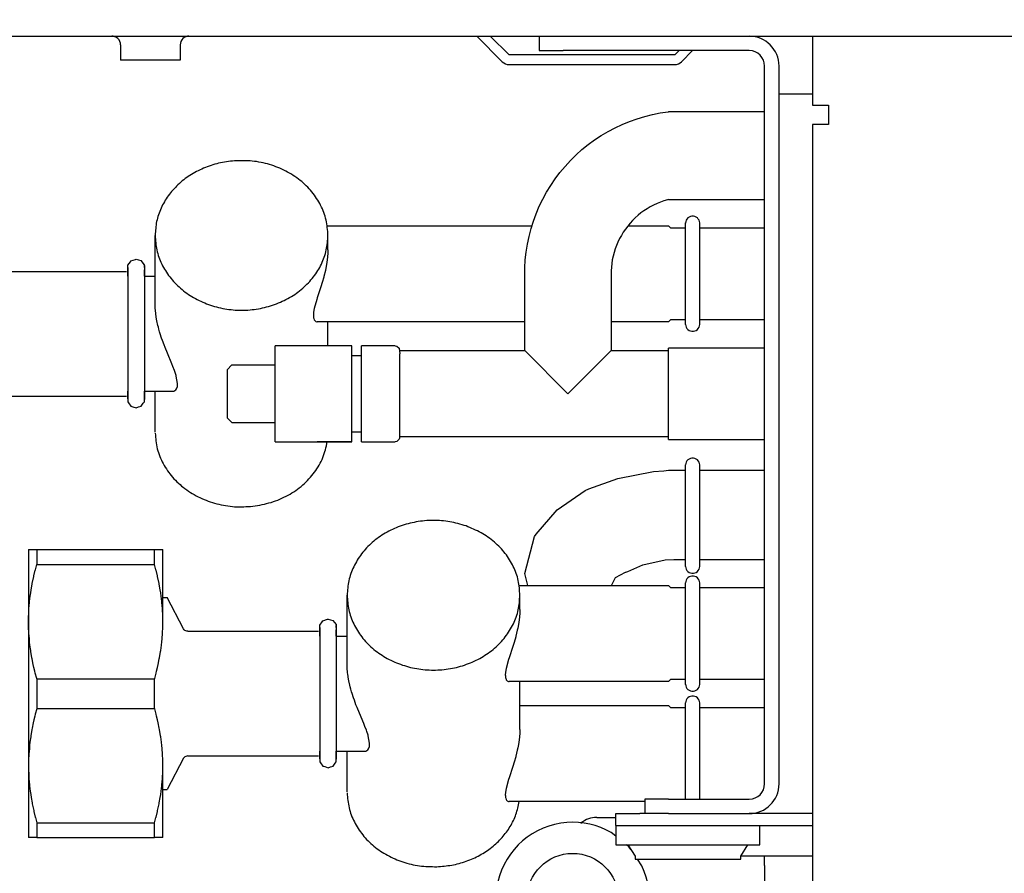
# Model space of a CAD drawing. Units: millimetres. Extents: x -8074 to 2138, y 10003 to 15943.
# Drawn here: x -3478 to -3375, y 12527 to 12616 of the extents above; entities that cross this region are included whole.
import ezdxf

# ---------------------------------------------------------------- set-up
doc = ezdxf.new("R2010")
doc.units = ezdxf.units.MM
doc.layers.add('1', color=7, linetype='Continuous')
doc.styles.add('CONVERTER_14', font='txt.shx', dxfattribs={"width": 0.9})
doc.dimstyles.new('ME10_DIM_121', dxfattribs={"dimtxt": 46, "dimasz": 46, "dimexe": 15, "dimexo": 10, "dimgap": 18, "dimtad": 1, "dimdec": 1, "dimlfac": 0.03937, "dimdsep": 46, "dimtxsty": 'CONVERTER_14', "dimsah": 1, "dimcen": 0.09, "dimclrd": 6, "dimclre": 6, "dimclrt": 3, "dimadec": 0, "dimazin": 0, "dimtfac": 1, "dimtdec": 4, "dimtix": 1, "dimtmove": 0, "dimatfit": 3, "dimfxl": 1, "dimtolj": 1, "dimtzin": 0, "dimarcsym": 0})
doc.dimstyles.new('ME10_DIM_124', dxfattribs={"dimtxt": 46, "dimasz": 46, "dimexe": 15, "dimexo": 10, "dimgap": 18, "dimtad": 1, "dimdec": 1, "dimlfac": 0.03937, "dimdsep": 46, "dimtxsty": 'CONVERTER_14', "dimsah": 1, "dimcen": 0.09, "dimclrd": 6, "dimclre": 6, "dimclrt": 3, "dimadec": 0, "dimazin": 0, "dimtfac": 1, "dimtdec": 4, "dimtix": 1, "dimtmove": 0, "dimatfit": 3, "dimfxl": 1, "dimtolj": 1, "dimtzin": 0, "dimarcsym": 0})

# ---------------------------------------------------------------- blocks, each defined once
blk = doc.blocks.new('*D114')
at = {"layer": '1', "color": 6, "linetype": 'Continuous'}
for p, q in [((-3400.32, 12621.09), (-3400.32, 12746.17)), ((-2340.25, 12621.09), (-2340.25, 12746.17)), ((-2340.25, 12731.17), (-3400.32, 12731.17))]:
    blk.add_line(p, q, dxfattribs=at)
at = {"layer": '1', "color": 6}
for points in [[(-3354.32, 12737.23), (-3354.32, 12725.12), (-3400.32, 12731.17)], [(-2386.25, 12725.12), (-2386.25, 12737.23), (-2340.25, 12731.17)]]:
    blk.add_solid(points, dxfattribs=at)
at = {"layer": '1', "color": 3, "insert": (-2939.67, 12749.17), "char_height": 46, "attachment_point": 7, "rotation": 0.0001, "line_spacing_factor": 0.454545, "style": 'CONVERTER_14'}
blk.add_mtext('\\C3;41.7\\C3;*', dxfattribs=at)
blk = doc.blocks.new('*D117')
at = {"layer": '1', "color": 6, "linetype": 'Continuous'}
for p, q in [((-3860.32, 12641.17), (-3860.32, 12746.17)), ((-3400.32, 12621.09), (-3400.32, 12746.17)), ((-3400.32, 12731.17), (-3860.32, 12731.17))]:
    blk.add_line(p, q, dxfattribs=at)
at = {"layer": '1', "color": 6}
for points in [[(-3814.32, 12737.23), (-3814.32, 12725.12), (-3860.32, 12731.17)], [(-3446.32, 12725.12), (-3446.32, 12737.23), (-3400.32, 12731.17)]]:
    blk.add_solid(points, dxfattribs=at)
at = {"layer": '1', "color": 3, "insert": (-3671.44, 12749.4), "char_height": 46, "attachment_point": 7, "rotation": 0.0001, "line_spacing_factor": 0.454545, "style": 'CONVERTER_14'}
blk.add_mtext('18.1', dxfattribs=at)

msp = doc.modelspace()

# ---------------------------------------------------------------- linework, layer by layer
at = {"color": 6, "linetype": 'Continuous'}
for p, q in [((-3468.11, 12614.18), (-3468.25, 12614.19)), ((-3467.94, 12614.13), (-3468.11, 12614.18)), ((-3467.77, 12614.05), (-3467.94, 12614.13)), ((-3467.63, 12613.94), (-3467.77, 12614.05)), ((-3467.51, 12613.8), (-3467.63, 12613.94)), ((-3467.42, 12613.64), (-3467.51, 12613.8)), ((-3467.36, 12613.46), (-3467.42, 12613.64)), ((-3461.08, 12613.64), (-3461.13, 12613.46)), ((-3460.99, 12613.8), (-3461.08, 12613.64)), ((-3460.87, 12613.94), (-3460.99, 12613.8)), ((-3460.72, 12614.05), (-3460.87, 12613.94)), ((-3460.56, 12614.13), (-3460.72, 12614.05)), ((-3460.38, 12614.18), (-3460.56, 12614.13)), ((-3460.24, 12614.19), (-3460.38, 12614.18)), ((-3430.29, 12614.19), (-3427.63, 12611.53)), ((-3426.92, 12612.24), (-3428.87, 12614.19)), ((-3423.06, 12614.19), (-3421.29, 12614.19)), ((-3467.35, 12613.28), (-3467.36, 12613.46)), ((-3467.35, 12613.28), (-3467.35, 12611.69)), ((-3461.13, 12613.46), (-3461.15, 12613.28)), ((-3461.15, 12613.28), (-3461.15, 12611.69)), ((-3409.22, 12612.69), (-3409.67, 12612.24)), ((-3408.96, 12611.53), (-3407.81, 12612.69)), ((-3464.25, 12611.69), (-3467.35, 12611.69)), ((-3461.15, 12611.69), (-3464.25, 12611.69)), ((-3409.67, 12612.24), (-3426.92, 12612.24)), ((-3426.92, 12611.24), (-3409.67, 12611.24)), ((-3398.82, 12536.37), (-3398.82, 12611.09)), ((-3398.82, 12608.2), (-3395.32, 12608.2)), ((-3408.56, 12584.17), (-3408.56, 12594.76)), ((-3407.06, 12584.17), (-3407.06, 12594.76)), ((-3445.77, 12591.96), (-3445.77, 12593.46)), ((-3445.78, 12591.56), (-3445.84, 12590.9)), ((-3445.77, 12591.69), (-3445.78, 12591.56)), ((-3445.77, 12591.96), (-3445.77, 12591.69)), ((-3466.59, 12590.11), (-3466.59, 12576.35)), ((-3464.88, 12590.32), (-3464.88, 12576.38)), ((-3445.99, 12590.05), (-3446.04, 12589.81)), ((-3445.92, 12590.42), (-3445.99, 12590.05)), ((-3445.84, 12590.9), (-3445.92, 12590.42)), ((-3446.21, 12589.12), (-3446.38, 12588.55)), ((-3446.19, 12589.19), (-3446.21, 12589.12)), ((-3446.04, 12589.81), (-3446.19, 12589.19)), ((-3446.51, 12588.11), (-3446.89, 12586.95)), ((-3446.38, 12588.55), (-3446.51, 12588.11)), ((-3463.75, 12586.14), (-3463.75, 12586.24)), ((-3463.74, 12585.94), (-3463.75, 12586.14)), ((-3463.74, 12585.89), (-3463.74, 12585.94)), ((-3446.94, 12586.78), (-3447.19, 12585.84)), ((-3446.89, 12586.95), (-3446.94, 12586.78)), ((-3463.7, 12585.37), (-3463.74, 12585.89)), ((-3463.68, 12585.25), (-3463.7, 12585.37)), ((-3463.6, 12584.73), (-3463.68, 12585.25)), ((-3447.26, 12585.46), (-3447.28, 12585.14)), ((-3447.28, 12585.14), (-3447.28, 12585.09)), ((-3447.28, 12585.09), (-3447.26, 12584.87)), ((-3447.19, 12585.84), (-3447.26, 12585.46)), ((-3463.57, 12584.55), (-3463.6, 12584.73)), ((-3463.47, 12584.09), (-3463.57, 12584.55)), ((-3463.42, 12583.91), (-3463.47, 12584.09)), ((-3463.36, 12583.69), (-3463.42, 12583.91)), ((-3447.26, 12584.87), (-3447.25, 12584.82)), ((-3447.25, 12584.82), (-3447.19, 12584.67)), ((-3447.19, 12584.67), (-3447.16, 12584.63)), ((-3447.16, 12584.63), (-3447.08, 12584.54)), ((-3447.08, 12584.54), (-3447.04, 12584.51)), ((-3447.04, 12584.51), (-3446.94, 12584.47)), ((-3446.94, 12584.47), (-3446.88, 12584.47)), ((-3445.77, 12581.97), (-3445.77, 12584.47)), ((-3463.29, 12583.42), (-3463.36, 12583.69)), ((-3463.23, 12583.22), (-3463.29, 12583.42)), ((-3463.08, 12582.77), (-3463.23, 12583.22)), ((-3463, 12582.53), (-3463.08, 12582.77)), ((-3462.83, 12582.06), (-3463, 12582.53)), ((-3462.72, 12581.79), (-3462.83, 12582.06)), ((-3462.48, 12581.19), (-3462.72, 12581.79)), ((-3462.03, 12580.1), (-3462.48, 12581.19)), ((-3443.27, 12573.13), (-3443.27, 12580.83)), ((-3442.27, 12573.11), (-3442.27, 12580.8)), ((-3420.8, 12576.98), (-3425.29, 12581.47)), ((-3416.3, 12581.47), (-3420.8, 12576.98)), ((-3410.31, 12572.22), (-3410.31, 12581.73)), ((-3461.91, 12579.81), (-3462.03, 12580.1)), ((-3461.75, 12579.4), (-3461.91, 12579.81)), ((-3451.26, 12574.11), (-3451.26, 12579.94)), ((-3438.28, 12572.48), (-3438.28, 12580.54)), ((-3461.71, 12579.29), (-3461.75, 12579.4)), ((-3461.58, 12578.89), (-3461.71, 12579.29)), ((-3461.56, 12578.82), (-3461.58, 12578.89)), ((-3461.42, 12578.05), (-3461.56, 12578.82)), ((-3461.49, 12577.55), (-3461.44, 12577.72)), ((-3461.44, 12577.72), (-3461.43, 12577.8)), ((-3461.43, 12577.8), (-3461.42, 12578.05)), ((-3461.81, 12577.23), (-3461.69, 12577.3)), ((-3461.69, 12577.3), (-3461.61, 12577.37)), ((-3461.61, 12577.37), (-3461.53, 12577.47)), ((-3461.53, 12577.47), (-3461.49, 12577.55)), ((-3443.27, 12571.98), (-3446.88, 12571.98)), ((-3408.56, 12558.99), (-3408.56, 12569.57)), ((-3407.06, 12558.99), (-3407.06, 12569.57)), ((-3476.07, 12560.75), (-3476.07, 12559.2)), ((-3463.82, 12559.2), (-3463.82, 12560.75)), ((-3476.37, 12558.03), (-3476.23, 12558.61)), ((-3476.23, 12558.61), (-3476.22, 12558.66)), ((-3476.22, 12558.66), (-3476.07, 12559.2)), ((-3476.07, 12559.2), (-3463.82, 12559.2)), ((-3463.67, 12558.66), (-3463.82, 12559.2)), ((-3463.66, 12558.61), (-3463.67, 12558.66)), ((-3463.52, 12558.03), (-3463.66, 12558.61)), ((-3476.56, 12557.14), (-3476.54, 12557.24)), ((-3476.54, 12557.24), (-3476.39, 12557.94)), ((-3476.39, 12557.94), (-3476.37, 12558.03)), ((-3463.5, 12557.94), (-3463.52, 12558.03)), ((-3463.35, 12557.24), (-3463.5, 12557.94)), ((-3463.33, 12557.14), (-3463.35, 12557.24)), ((-3408.56, 12546.71), (-3408.56, 12557.3)), ((-3407.06, 12546.71), (-3407.06, 12557.29)), ((-3476.76, 12555.91), (-3476.71, 12556.25)), ((-3476.71, 12556.25), (-3476.66, 12556.57)), ((-3476.66, 12556.57), (-3476.56, 12557.14)), ((-3463.23, 12556.57), (-3463.33, 12557.14)), ((-3463.18, 12556.25), (-3463.23, 12556.57)), ((-3463.13, 12555.91), (-3463.18, 12556.25)), ((-3476.89, 12554.62), (-3476.83, 12555.26)), ((-3476.83, 12555.26), (-3476.82, 12555.36)), ((-3476.82, 12555.36), (-3476.76, 12555.91)), ((-3463.06, 12555.35), (-3463.13, 12555.91)), ((-3463.05, 12555.26), (-3463.06, 12555.35)), ((-3463, 12554.62), (-3463.05, 12555.26)), ((-3425.79, 12554.5), (-3425.79, 12556)), ((-3476.92, 12553.99), (-3476.9, 12554.46)), ((-3476.9, 12554.46), (-3476.89, 12554.62)), ((-3462.99, 12554.45), (-3463, 12554.62)), ((-3462.96, 12553.99), (-3462.99, 12554.45)), ((-3425.79, 12554.5), (-3425.8, 12554.23)), ((-3425.8, 12554.23), (-3425.8, 12554.1)), ((-3476.94, 12553.36), (-3476.93, 12553.85)), ((-3476.94, 12553.25), (-3476.94, 12553.36)), ((-3476.93, 12552.73), (-3476.94, 12553.25)), ((-3476.93, 12553.85), (-3476.92, 12553.99)), ((-3462.96, 12553.85), (-3462.96, 12553.99)), ((-3462.95, 12553.36), (-3462.96, 12553.85)), ((-3462.96, 12552.73), (-3462.95, 12553.25)), ((-3462.95, 12553.25), (-3462.95, 12553.36)), ((-3425.86, 12553.44), (-3425.94, 12552.96)), ((-3425.8, 12554.1), (-3425.86, 12553.44)), ((-3476.93, 12552.65), (-3476.93, 12552.73)), ((-3476.9, 12552.1), (-3476.93, 12552.65)), ((-3462.98, 12552.1), (-3462.96, 12552.65)), ((-3462.96, 12552.65), (-3462.96, 12552.73)), ((-3446.61, 12552.65), (-3446.61, 12546.09)), ((-3444.9, 12552.86), (-3444.9, 12548.1)), ((-3426.06, 12552.35), (-3426.22, 12551.73)), ((-3426.01, 12552.59), (-3426.06, 12552.35)), ((-3425.94, 12552.96), (-3426.01, 12552.59)), ((-3476.9, 12552.05), (-3476.9, 12552.1)), ((-3476.85, 12551.46), (-3476.9, 12552.05)), ((-3476.79, 12550.82), (-3476.82, 12551.15)), ((-3463.1, 12550.82), (-3463.06, 12551.15)), ((-3463.06, 12551.15), (-3463.03, 12551.46)), ((-3463.03, 12551.46), (-3462.99, 12552.05)), ((-3462.99, 12552.05), (-3462.98, 12552.1)), ((-3426.4, 12551.09), (-3426.53, 12550.65)), ((-3426.23, 12551.66), (-3426.4, 12551.09)), ((-3426.22, 12551.73), (-3426.23, 12551.66)), ((-3476.71, 12550.26), (-3476.79, 12550.82)), ((-3476.69, 12550.16), (-3476.71, 12550.26)), ((-3476.58, 12549.49), (-3476.69, 12550.16)), ((-3463.31, 12549.49), (-3463.19, 12550.16)), ((-3463.19, 12550.16), (-3463.18, 12550.26)), ((-3463.18, 12550.26), (-3463.1, 12550.82)), ((-3426.53, 12550.65), (-3426.91, 12549.48)), ((-3476.56, 12549.37), (-3476.58, 12549.49)), ((-3476.44, 12548.8), (-3476.56, 12549.37)), ((-3463.45, 12548.8), (-3463.33, 12549.37)), ((-3463.33, 12549.37), (-3463.31, 12549.49)), ((-3426.96, 12549.32), (-3427.21, 12548.38)), ((-3426.91, 12549.48), (-3426.96, 12549.32)), ((-3476.37, 12548.48), (-3476.44, 12548.8)), ((-3476.28, 12548.09), (-3476.37, 12548.48)), ((-3476.23, 12547.89), (-3476.28, 12548.09)), ((-3463.66, 12547.89), (-3463.61, 12548.09)), ((-3463.61, 12548.09), (-3463.52, 12548.48)), ((-3463.52, 12548.48), (-3463.45, 12548.8)), ((-3444.9, 12548.1), (-3444.9, 12538.92)), ((-3443.77, 12548.68), (-3443.77, 12548.78)), ((-3443.76, 12548.48), (-3443.77, 12548.68)), ((-3443.76, 12548.43), (-3443.76, 12548.48)), ((-3443.72, 12547.91), (-3443.76, 12548.43)), ((-3427.21, 12548.38), (-3427.28, 12548)), ((-3476.08, 12547.35), (-3476.23, 12547.89)), ((-3476.07, 12547.31), (-3476.08, 12547.35)), ((-3476.07, 12547.31), (-3476.07, 12544.22)), ((-3476.07, 12547.31), (-3463.82, 12547.31)), ((-3463.82, 12547.31), (-3463.8, 12547.35)), ((-3463.82, 12544.22), (-3463.82, 12547.31)), ((-3463.8, 12547.35), (-3463.66, 12547.89)), ((-3443.71, 12547.79), (-3443.72, 12547.91)), ((-3443.62, 12547.27), (-3443.71, 12547.79)), ((-3443.59, 12547.09), (-3443.62, 12547.27)), ((-3443.49, 12546.63), (-3443.59, 12547.09)), ((-3427.28, 12548), (-3427.31, 12547.68)), ((-3427.31, 12547.68), (-3427.3, 12547.63)), ((-3427.3, 12547.63), (-3427.28, 12547.41)), ((-3427.28, 12547.41), (-3427.27, 12547.36)), ((-3427.27, 12547.36), (-3427.21, 12547.21)), ((-3427.21, 12547.21), (-3427.19, 12547.17)), ((-3427.19, 12547.17), (-3427.1, 12547.08)), ((-3427.1, 12547.08), (-3427.06, 12547.05)), ((-3427.06, 12547.05), (-3426.96, 12547.01)), ((-3426.96, 12547.01), (-3426.9, 12547.01)), ((-3425.79, 12542.01), (-3425.79, 12547.01)), ((-3446.61, 12546.09), (-3446.61, 12538.89)), ((-3443.44, 12546.45), (-3443.49, 12546.63)), ((-3443.38, 12546.22), (-3443.44, 12546.45)), ((-3443.31, 12545.96), (-3443.38, 12546.22)), ((-3443.25, 12545.76), (-3443.31, 12545.96)), ((-3443.1, 12545.31), (-3443.25, 12545.76)), ((-3443.02, 12545.07), (-3443.1, 12545.31)), ((-3442.85, 12544.6), (-3443.02, 12545.07)), ((-3476.08, 12544.17), (-3476.23, 12543.63)), ((-3476.07, 12544.22), (-3476.08, 12544.17)), ((-3476.07, 12544.22), (-3463.82, 12544.22)), ((-3463.8, 12544.17), (-3463.82, 12544.22)), ((-3463.66, 12543.63), (-3463.8, 12544.17)), ((-3442.74, 12544.33), (-3442.85, 12544.6)), ((-3442.5, 12543.73), (-3442.74, 12544.33)), ((-3408.56, 12534.77), (-3408.56, 12544.81)), ((-3407.06, 12534.77), (-3407.06, 12544.81)), ((-3476.37, 12543.04), (-3476.44, 12542.72)), ((-3476.28, 12543.43), (-3476.37, 12543.04)), ((-3476.23, 12543.63), (-3476.28, 12543.43)), ((-3463.61, 12543.43), (-3463.66, 12543.63)), ((-3463.52, 12543.04), (-3463.61, 12543.43)), ((-3463.45, 12542.72), (-3463.52, 12543.04)), ((-3442.05, 12542.64), (-3442.5, 12543.73)), ((-3476.58, 12542.03), (-3476.69, 12541.36)), ((-3476.56, 12542.15), (-3476.58, 12542.03)), ((-3476.44, 12542.72), (-3476.56, 12542.15)), ((-3463.33, 12542.16), (-3463.45, 12542.72)), ((-3463.31, 12542.03), (-3463.33, 12542.16)), ((-3463.19, 12541.36), (-3463.31, 12542.03)), ((-3441.93, 12542.35), (-3442.05, 12542.64)), ((-3441.77, 12541.94), (-3441.93, 12542.35)), ((-3441.73, 12541.83), (-3441.77, 12541.94)), ((-3425.79, 12542.01), (-3425.8, 12541.75)), ((-3476.71, 12541.26), (-3476.79, 12540.7)), ((-3476.69, 12541.36), (-3476.71, 12541.26)), ((-3463.18, 12541.27), (-3463.19, 12541.36)), ((-3463.1, 12540.7), (-3463.18, 12541.27)), ((-3441.6, 12541.43), (-3441.73, 12541.83)), ((-3441.58, 12541.36), (-3441.6, 12541.43)), ((-3441.44, 12540.59), (-3441.58, 12541.36)), ((-3425.86, 12540.96), (-3425.94, 12540.47)), ((-3425.8, 12541.62), (-3425.86, 12540.96)), ((-3425.8, 12541.75), (-3425.8, 12541.62)), ((-3476.85, 12540.06), (-3476.9, 12539.47)), ((-3476.82, 12540.37), (-3476.85, 12540.06)), ((-3476.79, 12540.7), (-3476.82, 12540.37)), ((-3463.06, 12540.37), (-3463.1, 12540.7)), ((-3463.03, 12540.06), (-3463.06, 12540.37)), ((-3462.99, 12539.47), (-3463.03, 12540.06)), ((-3441.83, 12539.77), (-3441.71, 12539.84)), ((-3441.71, 12539.84), (-3441.63, 12539.91)), ((-3441.63, 12539.91), (-3441.55, 12540.01)), ((-3441.55, 12540.01), (-3441.51, 12540.09)), ((-3441.51, 12540.09), (-3441.46, 12540.26)), ((-3441.46, 12540.26), (-3441.45, 12540.34)), ((-3441.45, 12540.34), (-3441.44, 12540.59)), ((-3426.06, 12539.87), (-3426.22, 12539.24)), ((-3426.01, 12540.1), (-3426.06, 12539.87)), ((-3425.94, 12540.47), (-3426.01, 12540.1)), ((-3476.93, 12538.79), (-3476.94, 12538.27)), ((-3476.9, 12539.42), (-3476.93, 12538.87)), ((-3476.93, 12538.87), (-3476.93, 12538.79)), ((-3476.9, 12539.47), (-3476.9, 12539.42)), ((-3462.98, 12539.42), (-3462.99, 12539.47)), ((-3462.96, 12538.87), (-3462.98, 12539.42)), ((-3462.96, 12538.79), (-3462.96, 12538.87)), ((-3462.95, 12538.27), (-3462.96, 12538.79)), ((-3426.23, 12539.17), (-3426.4, 12538.61)), ((-3426.22, 12539.24), (-3426.23, 12539.17)), ((-3476.94, 12538.27), (-3476.94, 12538.16)), ((-3476.94, 12538.16), (-3476.93, 12537.67)), ((-3462.96, 12537.67), (-3462.95, 12538.16)), ((-3462.95, 12538.16), (-3462.95, 12538.27)), ((-3426.53, 12538.16), (-3426.91, 12537)), ((-3426.4, 12538.61), (-3426.53, 12538.16)), ((-3476.93, 12537.67), (-3476.92, 12537.54)), ((-3476.92, 12537.54), (-3476.9, 12537.07)), ((-3476.9, 12537.07), (-3476.89, 12536.9)), ((-3476.89, 12536.9), (-3476.83, 12536.27)), ((-3463.05, 12536.27), (-3463, 12536.9)), ((-3463, 12536.9), (-3462.99, 12537.07)), ((-3462.99, 12537.07), (-3462.96, 12537.54)), ((-3462.96, 12537.54), (-3462.96, 12537.67)), ((-3426.96, 12536.83), (-3427.21, 12535.9)), ((-3426.91, 12537), (-3426.96, 12536.83)), ((-3476.83, 12536.27), (-3476.82, 12536.17)), ((-3476.82, 12536.17), (-3476.76, 12535.62)), ((-3463.13, 12535.62), (-3463.06, 12536.17)), ((-3463.06, 12536.17), (-3463.05, 12536.27)), ((-3427.21, 12535.9), (-3427.28, 12535.51)), ((-3476.76, 12535.62), (-3476.71, 12535.27)), ((-3476.71, 12535.27), (-3476.66, 12534.96)), ((-3476.66, 12534.96), (-3476.56, 12534.38)), ((-3463.33, 12534.38), (-3463.23, 12534.96)), ((-3463.23, 12534.96), (-3463.18, 12535.27)), ((-3463.18, 12535.27), (-3463.13, 12535.62)), ((-3427.28, 12535.51), (-3427.31, 12535.19)), ((-3427.31, 12535.19), (-3427.3, 12535.14)), ((-3427.3, 12535.14), (-3427.28, 12534.93)), ((-3427.28, 12534.93), (-3427.27, 12534.87)), ((-3427.27, 12534.87), (-3427.21, 12534.73)), ((-3427.21, 12534.73), (-3427.19, 12534.68)), ((-3476.56, 12534.38), (-3476.54, 12534.28)), ((-3476.54, 12534.28), (-3476.39, 12533.58)), ((-3463.5, 12533.58), (-3463.35, 12534.28)), ((-3463.35, 12534.28), (-3463.33, 12534.38)), ((-3427.19, 12534.68), (-3427.1, 12534.59)), ((-3427.1, 12534.59), (-3427.06, 12534.56)), ((-3427.06, 12534.56), (-3426.96, 12534.53)), ((-3426.96, 12534.53), (-3426.9, 12534.52)), ((-3476.39, 12533.58), (-3476.37, 12533.5)), ((-3476.37, 12533.5), (-3476.23, 12532.91)), ((-3476.23, 12532.91), (-3476.22, 12532.86)), ((-3476.22, 12532.86), (-3476.07, 12532.32)), ((-3463.82, 12532.32), (-3463.67, 12532.86)), ((-3463.67, 12532.86), (-3463.66, 12532.91)), ((-3463.66, 12532.91), (-3463.52, 12533.5)), ((-3463.52, 12533.5), (-3463.5, 12533.58)), ((-3476.07, 12532.32), (-3463.82, 12532.32)), ((-3476.07, 12532.32), (-3476.07, 12530.78)), ((-3463.82, 12530.78), (-3463.82, 12532.32)), ((-3419.4, 12532.29), (-3419.45, 12532.24)), ((-3415.8, 12532.03), (-3395.32, 12532.03)), ((-3400.82, 12530.03), (-3400.82, 12532.03)), ((-3415.8, 12530.03), (-3400.82, 12530.03)), ((-3402.81, 12528.83), (-3402.06, 12530.03)), ((-3402.81, 12528.53), (-3402.81, 12528.83)), ((-3402.78, 12528.88), (-3400.32, 12528.88)), ((-3400.32, 12528.88), (-3395.32, 12528.88)), ((-3400.32, 12527.88), (-3400.32, 12528.88)), ((-3413.8, 12528.53), (-3402.81, 12528.53))]:
    msp.add_line(p, q, dxfattribs=at)
at = {"color": 1, "linetype": 'Continuous'}
for p, q in [((-3423.79, 12614.19), (-3423.79, 12612.69)), ((-3395.32, 12614.19), (-3395.32, 12611.09)), ((-3423.79, 12612.69), (-3421.29, 12612.69)), ((-3401.92, 12612.69), (-3421.29, 12612.69)), ((-3400.32, 12536.37), (-3400.32, 12611.09)), ((-3395.32, 12611.09), (-3395.32, 12607)), ((-3395.32, 12607), (-3393.67, 12607)), ((-3393.67, 12607), (-3393.67, 12605)), ((-3414.37, 12605.33), (-3413.6, 12605.6)), ((-3413.6, 12605.6), (-3412.8, 12605.84)), ((-3412.8, 12605.84), (-3412, 12606.04)), ((-3412, 12606.04), (-3411.19, 12606.2)), ((-3411.19, 12606.2), (-3410.37, 12606.32)), ((-3410.37, 12606.32), (-3410.31, 12606.33)), ((-3400.32, 12606.33), (-3410.31, 12606.33)), ((-3416.62, 12604.27), (-3415.89, 12604.66)), ((-3415.89, 12604.66), (-3415.14, 12605.01)), ((-3415.14, 12605.01), (-3414.37, 12605.33)), ((-3393.77, 12605), (-3395.32, 12605)), ((-3395.32, 12605), (-3395.32, 12467.54)), ((-3393.67, 12605), (-3393.77, 12605)), ((-3418.69, 12602.91), (-3418.02, 12603.4)), ((-3418.02, 12603.4), (-3417.33, 12603.85)), ((-3417.33, 12603.85), (-3416.62, 12604.27)), ((-3419.95, 12601.83), (-3419.33, 12602.39)), ((-3419.33, 12602.39), (-3418.69, 12602.91)), ((-3420.53, 12601.25), (-3419.95, 12601.83)), ((-3421.62, 12600.01), (-3421.09, 12600.64)), ((-3421.09, 12600.64), (-3420.53, 12601.25)), ((-3422.58, 12598.66), (-3422.12, 12599.35)), ((-3422.12, 12599.35), (-3421.62, 12600.01)), ((-3423.02, 12597.96), (-3422.58, 12598.66)), ((-3423.77, 12596.49), (-3423.41, 12597.23)), ((-3423.41, 12597.23), (-3423.02, 12597.96)), ((-3410.31, 12597.2), (-3410.42, 12597.17)), ((-3410.31, 12597.2), (-3400.32, 12597.2)), ((-3424.09, 12595.72), (-3423.77, 12596.49)), ((-3412.55, 12596.24), (-3412.88, 12596.02)), ((-3412.22, 12596.43), (-3412.55, 12596.24)), ((-3411.88, 12596.62), (-3412.22, 12596.43)), ((-3411.52, 12596.78), (-3411.88, 12596.62)), ((-3411.16, 12596.93), (-3411.52, 12596.78)), ((-3410.8, 12597.06), (-3411.16, 12596.93)), ((-3410.42, 12597.17), (-3410.8, 12597.06)), ((-3424.38, 12594.95), (-3424.09, 12595.72)), ((-3413.78, 12595.29), (-3414.06, 12595.01)), ((-3413.49, 12595.55), (-3413.78, 12595.29)), ((-3413.19, 12595.79), (-3413.49, 12595.55)), ((-3412.88, 12596.02), (-3413.19, 12595.79)), ((-3408.4, 12595.16), (-3408.48, 12595.04)), ((-3408.3, 12595.27), (-3408.4, 12595.16)), ((-3408.17, 12595.36), (-3408.3, 12595.27)), ((-3408.03, 12595.42), (-3408.17, 12595.36)), ((-3407.88, 12595.45), (-3408.03, 12595.42)), ((-3407.73, 12595.45), (-3407.88, 12595.45)), ((-3407.58, 12595.42), (-3407.73, 12595.45)), ((-3407.45, 12595.36), (-3407.58, 12595.42)), ((-3407.32, 12595.27), (-3407.45, 12595.36)), ((-3407.22, 12595.16), (-3407.32, 12595.27)), ((-3407.14, 12595.04), (-3407.22, 12595.16)), ((-3445.85, 12594.46), (-3424.53, 12594.46)), ((-3424.84, 12593.36), (-3424.63, 12594.16)), ((-3424.63, 12594.16), (-3424.38, 12594.95)), ((-3414.57, 12594.43), (-3414.81, 12594.11)), ((-3414.32, 12594.73), (-3414.57, 12594.43)), ((-3414.55, 12594.46), (-3410.31, 12594.46)), ((-3414.06, 12595.01), (-3414.32, 12594.73)), ((-3410.31, 12594.46), (-3410.07, 12594.22)), ((-3408.56, 12594.22), (-3410.07, 12594.22)), ((-3408.53, 12594.89), (-3408.56, 12594.74)), ((-3408.48, 12595.04), (-3408.53, 12594.89)), ((-3407.08, 12594.89), (-3407.14, 12595.04)), ((-3407.06, 12594.75), (-3407.08, 12594.89)), ((-3400.32, 12594.22), (-3407.06, 12594.22)), ((-3463.75, 12586.24), (-3463.75, 12593.46)), ((-3425.01, 12592.55), (-3424.84, 12593.36)), ((-3415.42, 12593.12), (-3415.58, 12592.77)), ((-3415.23, 12593.46), (-3415.42, 12593.12)), ((-3415.03, 12593.79), (-3415.23, 12593.46)), ((-3414.81, 12594.11), (-3415.03, 12593.79)), ((-3425.14, 12591.73), (-3425.01, 12592.55)), ((-3415.74, 12592.41), (-3415.87, 12592.05)), ((-3415.58, 12592.77), (-3415.74, 12592.41)), ((-3425.23, 12590.91), (-3425.14, 12591.73)), ((-3416.09, 12591.3), (-3416.17, 12590.92)), ((-3415.99, 12591.67), (-3416.09, 12591.3)), ((-3415.87, 12592.05), (-3415.99, 12591.67)), ((-3466.59, 12590.37), (-3466.33, 12590.69)), ((-3466.59, 12589.68), (-3466.59, 12590.37)), ((-3466.59, 12589.81), (-3466.59, 12590.11)), ((-3466.33, 12590.69), (-3466.27, 12590.81)), ((-3466.27, 12590.81), (-3465.8, 12590.96)), ((-3465.8, 12590.96), (-3465.74, 12590.98)), ((-3465.74, 12590.98), (-3465.25, 12590.83)), ((-3465.25, 12590.83), (-3464.89, 12590.4)), ((-3464.89, 12590.4), (-3464.88, 12590.11)), ((-3464.88, 12590.11), (-3464.88, 12590.32)), ((-3425.29, 12589.47), (-3425.28, 12590.09)), ((-3425.28, 12590.09), (-3425.23, 12590.91)), ((-3416.27, 12590.15), (-3416.29, 12589.76)), ((-3416.23, 12590.53), (-3416.27, 12590.15)), ((-3416.17, 12590.92), (-3416.23, 12590.53)), ((-3480.35, 12589.71), (-3466.75, 12589.71)), ((-3466.59, 12589.22), (-3466.59, 12589.68)), ((-3464.88, 12589.86), (-3464.88, 12589.81)), ((-3464.88, 12589.81), (-3464.88, 12589.86)), ((-3464.88, 12589.48), (-3464.88, 12589.81)), ((-3464.88, 12589.22), (-3464.88, 12589.48)), ((-3464.88, 12589.22), (-3463.75, 12589.22)), ((-3425.29, 12581.47), (-3425.29, 12589.47)), ((-3416.29, 12589.76), (-3416.3, 12589.47)), ((-3416.3, 12589.47), (-3416.3, 12581.47)), ((-3425.29, 12584.47), (-3446.88, 12584.47)), ((-3410.31, 12584.47), (-3416.3, 12584.47)), ((-3410.31, 12584.47), (-3410.07, 12584.71)), ((-3410.07, 12584.71), (-3408.56, 12584.71)), ((-3408.56, 12584.19), (-3408.53, 12584.04)), ((-3408.53, 12584.04), (-3408.48, 12583.89)), ((-3408.48, 12583.89), (-3408.4, 12583.77)), ((-3407.22, 12583.77), (-3407.14, 12583.89)), ((-3407.14, 12583.89), (-3407.08, 12584.04)), ((-3407.08, 12584.04), (-3407.06, 12584.18)), ((-3407.06, 12584.71), (-3400.32, 12584.71)), ((-3408.4, 12583.77), (-3408.3, 12583.66)), ((-3408.3, 12583.66), (-3408.17, 12583.57)), ((-3408.17, 12583.57), (-3408.03, 12583.51)), ((-3408.03, 12583.51), (-3407.88, 12583.48)), ((-3407.88, 12583.48), (-3407.73, 12583.48)), ((-3407.73, 12583.48), (-3407.58, 12583.51)), ((-3407.58, 12583.51), (-3407.45, 12583.57)), ((-3407.45, 12583.57), (-3407.32, 12583.66)), ((-3407.32, 12583.66), (-3407.22, 12583.77)), ((-3443.27, 12581.97), (-3451.26, 12581.97)), ((-3451.26, 12579.94), (-3451.26, 12581.97)), ((-3443.27, 12580.83), (-3443.27, 12581.97)), ((-3438.78, 12581.97), (-3442.27, 12581.97)), ((-3442.27, 12580.8), (-3442.27, 12581.97)), ((-3438.78, 12581.97), (-3438.61, 12581.94)), ((-3438.61, 12581.94), (-3438.34, 12581.72)), ((-3443.27, 12580.97), (-3442.27, 12580.97)), ((-3438.34, 12581.72), (-3438.28, 12581.13)), ((-3438.28, 12581.47), (-3425.29, 12581.47)), ((-3438.28, 12580.54), (-3438.28, 12581.13)), ((-3416.3, 12581.47), (-3410.31, 12581.47)), ((-3400.32, 12581.73), (-3410.31, 12581.73)), ((-3455.76, 12579.98), (-3456.26, 12579.48)), ((-3455.76, 12579.98), (-3451.26, 12579.98)), ((-3456.26, 12579.48), (-3456.26, 12577.35)), ((-3480.35, 12576.73), (-3466.75, 12576.73)), ((-3466.59, 12577.1), (-3466.59, 12577.23)), ((-3466.59, 12576.75), (-3466.59, 12577.1)), ((-3466.59, 12576.68), (-3466.59, 12576.75)), ((-3464.88, 12577.23), (-3461.81, 12577.23)), ((-3464.88, 12577.1), (-3464.88, 12577.23)), ((-3464.88, 12576.68), (-3464.88, 12577.1)), ((-3463.75, 12572.98), (-3463.75, 12577.23)), ((-3456.26, 12577.35), (-3456.26, 12574.48)), ((-3466.59, 12576.68), (-3466.59, 12576.44)), ((-3466.59, 12576.44), (-3466.59, 12576.68)), ((-3466.59, 12576.35), (-3466.59, 12576.13)), ((-3466.59, 12576.13), (-3466.52, 12576.02)), ((-3466.52, 12576.02), (-3466.27, 12575.68)), ((-3466.27, 12575.68), (-3466.08, 12575.62)), ((-3465.49, 12575.6), (-3465.21, 12575.68)), ((-3465.21, 12575.68), (-3465, 12575.98)), ((-3465, 12575.98), (-3464.88, 12576.13)), ((-3464.88, 12576.38), (-3464.88, 12576.68)), ((-3464.88, 12576.49), (-3464.88, 12576.68)), ((-3464.88, 12576.13), (-3464.88, 12576.49)), ((-3466.08, 12575.62), (-3465.74, 12575.51)), ((-3465.74, 12575.51), (-3465.49, 12575.6)), ((-3455.76, 12573.98), (-3456.26, 12574.48)), ((-3455.76, 12573.98), (-3451.26, 12573.98)), ((-3451.26, 12571.98), (-3451.26, 12574.11)), ((-3443.27, 12571.98), (-3443.27, 12573.13)), ((-3442.27, 12572.98), (-3443.27, 12572.98)), ((-3442.27, 12571.98), (-3442.27, 12573.11)), ((-3451.26, 12571.98), (-3443.27, 12571.98)), ((-3442.27, 12571.98), (-3438.78, 12571.98)), ((-3438.61, 12572.01), (-3438.78, 12571.98)), ((-3438.34, 12572.23), (-3438.61, 12572.01)), ((-3438.28, 12572.48), (-3438.34, 12572.23)), ((-3410.31, 12572.48), (-3438.28, 12572.48)), ((-3410.31, 12572.22), (-3400.32, 12572.22)), ((-3408.53, 12569.71), (-3408.56, 12569.56)), ((-3408.48, 12569.85), (-3408.53, 12569.71)), ((-3408.4, 12569.98), (-3408.48, 12569.85)), ((-3408.3, 12570.09), (-3408.4, 12569.98)), ((-3408.17, 12570.17), (-3408.3, 12570.09)), ((-3408.03, 12570.23), (-3408.17, 12570.17)), ((-3407.88, 12570.26), (-3408.03, 12570.23)), ((-3407.73, 12570.26), (-3407.88, 12570.26)), ((-3407.58, 12570.23), (-3407.73, 12570.26)), ((-3407.45, 12570.17), (-3407.58, 12570.23)), ((-3407.32, 12570.09), (-3407.45, 12570.17)), ((-3407.22, 12569.98), (-3407.32, 12570.09)), ((-3407.14, 12569.85), (-3407.22, 12569.98)), ((-3407.08, 12569.71), (-3407.14, 12569.85)), ((-3407.06, 12569.56), (-3407.08, 12569.71)), ((-3415.59, 12568.15), (-3411.9, 12568.89)), ((-3411.9, 12568.89), (-3410.82, 12568.96)), ((-3410.82, 12568.96), (-3410.31, 12569.03)), ((-3418.63, 12567.06), (-3415.59, 12568.15)), ((-3421.9, 12564.88), (-3419, 12566.9)), ((-3419, 12566.9), (-3418.63, 12567.06)), ((-3424.11, 12562.37), (-3421.9, 12564.88)), ((-3424.28, 12562.1), (-3424.11, 12562.37)), ((-3425.29, 12558.25), (-3424.28, 12562.1)), ((-3476.94, 12560.75), (-3476.94, 12553.25)), ((-3476.94, 12560.75), (-3476.07, 12560.75)), ((-3476.07, 12560.75), (-3463.82, 12560.75)), ((-3463.82, 12560.75), (-3462.95, 12560.75)), ((-3462.95, 12553.25), (-3462.95, 12560.75)), ((-3412.99, 12559.16), (-3410.66, 12559.67)), ((-3410.66, 12559.67), (-3409.76, 12559.73)), ((-3415.83, 12557.86), (-3414.8, 12558.4)), ((-3414.8, 12558.4), (-3414.76, 12558.42)), ((-3414.76, 12558.42), (-3414.57, 12558.48)), ((-3414.57, 12558.48), (-3412.99, 12559.16)), ((-3408.56, 12559), (-3408.53, 12558.85)), ((-3408.53, 12558.85), (-3408.48, 12558.71)), ((-3408.48, 12558.71), (-3408.4, 12558.58)), ((-3408.4, 12558.58), (-3408.3, 12558.47)), ((-3408.3, 12558.47), (-3408.17, 12558.38)), ((-3408.17, 12558.38), (-3408.03, 12558.32)), ((-3408.03, 12558.32), (-3407.88, 12558.29)), ((-3407.88, 12558.29), (-3407.73, 12558.29)), ((-3407.73, 12558.29), (-3407.58, 12558.32)), ((-3407.58, 12558.32), (-3407.45, 12558.38)), ((-3407.45, 12558.38), (-3407.32, 12558.47)), ((-3407.32, 12558.47), (-3407.22, 12558.58)), ((-3407.22, 12558.58), (-3407.14, 12558.71)), ((-3407.14, 12558.71), (-3407.08, 12558.85)), ((-3407.08, 12558.85), (-3407.06, 12559)), ((-3424.96, 12557), (-3425.29, 12558.25)), ((-3416.27, 12557), (-3415.83, 12557.86)), ((-3408.53, 12557.43), (-3408.56, 12557.28)), ((-3408.48, 12557.58), (-3408.53, 12557.43)), ((-3408.4, 12557.7), (-3408.48, 12557.58)), ((-3408.3, 12557.81), (-3408.4, 12557.7)), ((-3408.17, 12557.9), (-3408.3, 12557.81)), ((-3408.03, 12557.96), (-3408.17, 12557.9)), ((-3407.88, 12557.99), (-3408.03, 12557.96)), ((-3407.73, 12557.99), (-3407.88, 12557.99)), ((-3407.58, 12557.96), (-3407.73, 12557.99)), ((-3407.45, 12557.9), (-3407.58, 12557.96)), ((-3407.32, 12557.81), (-3407.45, 12557.9)), ((-3407.22, 12557.7), (-3407.32, 12557.81)), ((-3407.14, 12557.58), (-3407.22, 12557.7)), ((-3407.08, 12557.43), (-3407.14, 12557.58)), ((-3407.06, 12557.29), (-3407.08, 12557.43)), ((-3425.87, 12557), (-3410.31, 12557)), ((-3410.31, 12557), (-3410.07, 12556.76)), ((-3408.56, 12556.76), (-3410.07, 12556.76)), ((-3400.32, 12556.76), (-3407.06, 12556.76)), ((-3462.95, 12555.75), (-3462.49, 12555.75)), ((-3460.79, 12552.49), (-3462.49, 12555.75)), ((-3443.77, 12548.78), (-3443.77, 12556)), ((-3476.94, 12553.25), (-3476.94, 12538.27)), ((-3446.61, 12552.9), (-3446.36, 12553.23)), ((-3446.36, 12553.23), (-3446.29, 12553.35)), ((-3446.29, 12553.35), (-3445.82, 12553.5)), ((-3445.82, 12553.5), (-3445.76, 12553.52)), ((-3445.76, 12553.52), (-3445.27, 12553.37)), ((-3445.27, 12553.37), (-3444.92, 12552.94)), ((-3460.73, 12552.41), (-3460.79, 12552.49)), ((-3460.65, 12552.34), (-3460.73, 12552.41)), ((-3460.57, 12552.29), (-3460.65, 12552.34)), ((-3460.45, 12552.26), (-3460.57, 12552.29)), ((-3460.37, 12552.25), (-3460.45, 12552.26)), ((-3460.37, 12552.25), (-3446.77, 12552.25)), ((-3446.61, 12552.4), (-3446.61, 12552.9)), ((-3446.61, 12552.35), (-3446.61, 12552.65)), ((-3446.61, 12552.35), (-3446.61, 12552.4)), ((-3446.61, 12552.22), (-3446.61, 12552.35)), ((-3446.61, 12551.75), (-3446.61, 12552.22)), ((-3444.92, 12552.94), (-3444.9, 12552.65)), ((-3444.9, 12552.65), (-3444.9, 12552.86)), ((-3444.9, 12552.4), (-3444.9, 12552.35)), ((-3444.9, 12552.35), (-3444.9, 12552.4)), ((-3444.9, 12552.02), (-3444.9, 12552.35)), ((-3476.82, 12551.15), (-3476.85, 12551.46)), ((-3444.9, 12551.75), (-3444.9, 12552.02)), ((-3444.9, 12551.75), (-3443.77, 12551.75)), ((-3410.31, 12547.01), (-3426.9, 12547.01)), ((-3410.31, 12547.01), (-3410.07, 12547.25)), ((-3410.07, 12547.25), (-3408.56, 12547.25)), ((-3407.06, 12547.25), (-3400.32, 12547.25)), ((-3406.34, 12547.25), (-3403.31, 12547.25)), ((-3408.56, 12546.73), (-3408.53, 12546.58)), ((-3408.53, 12546.58), (-3408.48, 12546.43)), ((-3408.48, 12546.43), (-3408.4, 12546.31)), ((-3408.4, 12546.31), (-3408.3, 12546.2)), ((-3408.3, 12546.2), (-3408.17, 12546.11)), ((-3408.17, 12546.11), (-3408.03, 12546.05)), ((-3408.03, 12546.05), (-3407.88, 12546.02)), ((-3407.88, 12546.02), (-3407.73, 12546.02)), ((-3407.73, 12546.02), (-3407.58, 12546.05)), ((-3407.58, 12546.05), (-3407.45, 12546.11)), ((-3407.45, 12546.11), (-3407.32, 12546.2)), ((-3407.32, 12546.2), (-3407.22, 12546.31)), ((-3407.22, 12546.31), (-3407.14, 12546.43)), ((-3407.14, 12546.43), (-3407.08, 12546.58)), ((-3407.08, 12546.58), (-3407.06, 12546.72)), ((-3408.53, 12544.95), (-3408.56, 12544.8)), ((-3408.53, 12544.95), (-3408.56, 12544.8)), ((-3408.48, 12545.09), (-3408.53, 12544.95)), ((-3408.48, 12545.09), (-3408.53, 12544.95)), ((-3408.4, 12545.22), (-3408.48, 12545.09)), ((-3408.3, 12545.33), (-3408.4, 12545.22)), ((-3408.17, 12545.41), (-3408.3, 12545.33)), ((-3408.03, 12545.47), (-3408.17, 12545.41)), ((-3407.88, 12545.5), (-3408.03, 12545.47)), ((-3407.73, 12545.5), (-3407.88, 12545.5)), ((-3407.58, 12545.47), (-3407.73, 12545.5)), ((-3407.45, 12545.41), (-3407.58, 12545.47)), ((-3407.32, 12545.33), (-3407.45, 12545.41)), ((-3407.22, 12545.22), (-3407.32, 12545.33)), ((-3407.14, 12545.09), (-3407.22, 12545.22)), ((-3407.08, 12544.95), (-3407.14, 12545.09)), ((-3407.06, 12544.8), (-3407.08, 12544.95)), ((-3425.79, 12544.51), (-3410.31, 12544.51)), ((-3410.31, 12544.51), (-3410.07, 12544.27)), ((-3408.56, 12544.27), (-3410.07, 12544.27)), ((-3400.32, 12544.27), (-3407.06, 12544.27)), ((-3460.79, 12539.03), (-3462.49, 12535.77)), ((-3460.73, 12539.11), (-3460.79, 12539.03)), ((-3460.65, 12539.18), (-3460.73, 12539.11)), ((-3460.57, 12539.23), (-3460.65, 12539.18)), ((-3460.46, 12539.26), (-3460.57, 12539.23)), ((-3460.37, 12539.27), (-3460.46, 12539.26)), ((-3460.37, 12539.27), (-3446.77, 12539.27)), ((-3446.61, 12539.64), (-3446.61, 12539.77)), ((-3446.61, 12539.29), (-3446.61, 12539.64)), ((-3446.61, 12539.22), (-3446.61, 12539.29)), ((-3446.61, 12539.22), (-3446.61, 12538.98)), ((-3446.61, 12538.98), (-3446.61, 12539.22)), ((-3446.61, 12538.89), (-3446.61, 12538.67)), ((-3444.9, 12539.77), (-3441.83, 12539.77)), ((-3444.9, 12539.64), (-3444.9, 12539.77)), ((-3444.9, 12539.22), (-3444.9, 12539.64)), ((-3444.9, 12538.92), (-3444.9, 12539.22)), ((-3444.9, 12539.03), (-3444.9, 12539.22)), ((-3444.9, 12538.67), (-3444.9, 12539.03)), ((-3443.77, 12535.52), (-3443.77, 12539.77)), ((-3476.94, 12538.27), (-3476.94, 12530.78)), ((-3462.95, 12530.78), (-3462.95, 12538.27)), ((-3446.61, 12538.67), (-3446.54, 12538.56)), ((-3446.54, 12538.56), (-3446.29, 12538.22)), ((-3446.29, 12538.22), (-3446.1, 12538.16)), ((-3446.1, 12538.16), (-3445.76, 12538.05)), ((-3445.76, 12538.05), (-3445.51, 12538.13)), ((-3445.51, 12538.13), (-3445.23, 12538.22)), ((-3445.23, 12538.22), (-3445.02, 12538.52)), ((-3445.02, 12538.52), (-3444.9, 12538.67)), ((-3462.95, 12535.77), (-3462.49, 12535.77)), ((-3412.8, 12534.77), (-3412.8, 12533.27)), ((-3410.31, 12534.77), (-3412.8, 12534.77)), ((-3410.31, 12534.77), (-3401.92, 12534.77)), ((-3412.8, 12534.52), (-3426.9, 12534.52)), ((-3417.8, 12532.87), (-3415.8, 12532.87)), ((-3415.8, 12532.03), (-3415.8, 12533.27)), ((-3415.8, 12533.27), (-3413.3, 12533.27)), ((-3412.65, 12533.27), (-3413.3, 12533.27)), ((-3410.31, 12533.27), (-3412.61, 12533.27)), ((-3410.31, 12533.27), (-3401.92, 12533.27)), ((-3398.32, 12533.27), (-3401.92, 12533.27)), ((-3395.32, 12533.27), (-3398.32, 12533.27)), ((-3415.8, 12532.03), (-3415.8, 12530.03)), ((-3476.07, 12530.78), (-3476.94, 12530.78)), ((-3476.07, 12530.78), (-3463.82, 12530.78)), ((-3462.95, 12530.78), (-3463.82, 12530.78)), ((-3415.8, 12530.91), (-3416.3, 12531.3)), ((-3414.44, 12529.82), (-3414.7, 12530.03)), ((-3414.55, 12530.03), (-3413.8, 12528.83)), ((-3414.25, 12529.54), (-3414.44, 12529.82)), ((-3413.8, 12528.83), (-3413.8, 12528.53)), ((-3413.1, 12527.85), (-3413.56, 12528.53)), ((-3400.32, 12527.88), (-3400.32, 12524.18))]:
    msp.add_line(p, q, dxfattribs=at)
at = {"color": 6, "linetype": 'Continuous'}
msp.add_circle((-3420.3, 12524.38), 4.75, dxfattribs=at)
for centre, radius, start, end in [((-3401.92, 12611.09), 3.1, 360, 90), ((-3426.92, 12612.24), 0.999, 225, 270), ((-3409.67, 12612.24), 0.999, 270, 315), ((-3401.92, 12536.37), 3.1, 270, 0)]:
    msp.add_arc(centre, radius, start, end, dxfattribs=at)
at = {"color": 1, "linetype": 'Continuous'}
for centre, radius, start, end in [((-3401.92, 12611.09), 1.6, 0, 90), ((-3401.92, 12536.37), 1.6, 270, 0), ((-3417.8, 12530.38), 2.5, 89.9999, 129.9998), ((-3420.3, 12524.38), 7.99, 94.2857, 25.7143), ((-3420.3, 12524.38), 7.99, 60, 94.2857)]:
    msp.add_arc(centre, radius, start, end, dxfattribs=at)
for points in [[(-3455.51, 12601.22), (-3457.15, 12600.97), (-3458.71, 12600.45), (-3460.14, 12599.7), (-3461.38, 12598.73), (-3462.39, 12597.58), (-3463.14, 12596.29), (-3463.6, 12594.9), (-3463.75, 12593.46)], [(-3445.77, 12593.46), (-3445.96, 12595.06), (-3446.53, 12596.59), (-3447.44, 12597.99), (-3448.67, 12599.19), (-3450.16, 12600.15), (-3451.84, 12600.83), (-3453.65, 12601.19), (-3455.51, 12601.22)], [(-3463.75, 12572.88), (-3463.53, 12571.25), (-3462.91, 12569.7), (-3461.94, 12568.29), (-3460.65, 12567.1), (-3459.09, 12566.16), (-3457.35, 12565.53), (-3455.48, 12565.22), (-3453.59, 12565.26)], [(-3453.59, 12565.26), (-3451.68, 12565.67), (-3449.92, 12566.42), (-3448.39, 12567.48), (-3447.17, 12568.81), (-3446.3, 12570.34), (-3445.84, 12571.99)], [(-3431.4, 12563.21), (-3433.08, 12563.65), (-3434.83, 12563.79), (-3436.58, 12563.63), (-3438.26, 12563.18), (-3439.8, 12562.46), (-3441.16, 12561.49), (-3442.27, 12560.31), (-3443.09, 12558.97), (-3443.6, 12557.51), (-3443.77, 12556)], [(-3425.79, 12556), (-3425.96, 12557.53), (-3426.48, 12559), (-3427.32, 12560.35), (-3428.45, 12561.53), (-3429.83, 12562.5), (-3431.4, 12563.21)], [(-3443.77, 12535.42), (-3443.57, 12533.88), (-3443.02, 12532.41), (-3442.15, 12531.06), (-3440.98, 12529.88), (-3439.57, 12528.93), (-3437.97, 12528.24), (-3436.24, 12527.84), (-3434.45, 12527.74)], [(-3434.45, 12527.74), (-3432.89, 12527.91), (-3431.38, 12528.31), (-3429.97, 12528.94), (-3428.72, 12529.77), (-3427.65, 12530.78), (-3426.8, 12531.93), (-3426.2, 12533.19), (-3425.86, 12534.53)]]:
    msp.add_spline(points, degree=3, dxfattribs=at)
at = {"color": 6, "linetype": 'Continuous'}
for points in [[(-3463.75, 12593.46), (-3463.58, 12591.94), (-3463.07, 12590.48), (-3462.23, 12589.14), (-3461.12, 12587.96), (-3459.75, 12586.99), (-3458.2, 12586.27), (-3456.51, 12585.82), (-3454.76, 12585.67), (-3453.01, 12585.82), (-3451.32, 12586.27), (-3449.76, 12586.99), (-3448.4, 12587.96), (-3447.28, 12589.14), (-3446.45, 12590.48), (-3445.94, 12591.94), (-3445.77, 12593.46)], [(-3443.77, 12556), (-3443.6, 12554.48), (-3443.09, 12553.02), (-3442.26, 12551.67), (-3441.14, 12550.49), (-3439.78, 12549.53), (-3438.22, 12548.81), (-3436.53, 12548.36), (-3434.78, 12548.21), (-3433.03, 12548.36), (-3431.34, 12548.81), (-3429.79, 12549.53), (-3428.42, 12550.49), (-3427.31, 12551.67), (-3426.47, 12553.02), (-3425.96, 12554.48), (-3425.79, 12556)]]:
    msp.add_spline(points, degree=3, dxfattribs=at)
at = {"layer": '1', "color": 1, "linetype": 'Continuous'}
for p, q in [((-3628.82, 12614.19), (-3057.32, 12614.19)), ((-3410.31, 12569.03), (-3408.56, 12569.03)), ((-3407.06, 12569.03), (-3400.32, 12569.03)), ((-3409.76, 12559.73), (-3408.56, 12559.73)), ((-3407.06, 12559.73), (-3400.32, 12559.73))]:
    msp.add_line(p, q, dxfattribs=at)

# ---------------------------------------------------------------- dimensions: what is measured, and where the dimension line sits
at = {"layer": '1'}
dim = msp.add_linear_dim(base=(-3400.32, 12731.17), p1=(-3860.32, 12631.17), p2=(-3400.32, 12611.09), dimstyle='ME10_DIM_124', dxfattribs=at)
dim.commit()
dim.dimension.update_dxf_attribs({"geometry": '*D117', "text_midpoint": (-3630.32, 12766.68), "text_rotation": 0.0001})
dim = msp.add_linear_dim(base=(-2340.25, 12731.17), p1=(-3400.32, 12611.09), p2=(-2340.25, 12611.09), text='<>*', dimstyle='ME10_DIM_121', override={"dimpost": '*'}, dxfattribs=at)
dim.commit()
dim.dimension.update_dxf_attribs({"geometry": '*D114', "text_midpoint": (-2870.28, 12766.45), "text_rotation": 0.0001})

doc.saveas('drawing.dxf')
